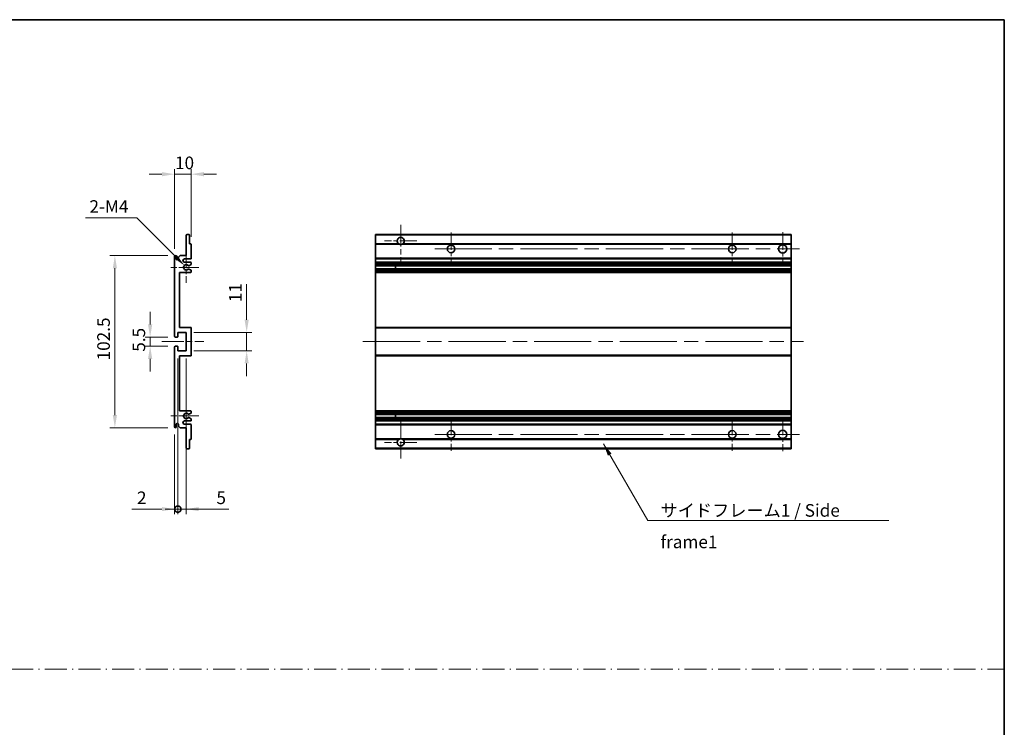
# Model space of a CAD drawing. Units: millimetres. Extents: x 0 to 12778, y 0 to 1686.
# Drawn here: x 6677 to 7264, y 422 to 843 of the extents above; entities that cross this region are included whole.
import ezdxf

# ---------------------------------------------------------------- set-up
doc = ezdxf.new("R2010")
doc.units = ezdxf.units.MM
doc.header["$LTSCALE"] = 6
doc.linetypes.add('CHAIN', pattern=[0.3543, 0.2362, -0.0295, 0.0591, -0.0295])
doc.linetypes.add('DASH_DOT', pattern=[0.37, 0.24, -0.06, 0.01, -0.06])
doc.layers.get('Defpoints').update_dxf_attribs({"lineweight": 25})
for name, color, linetype, lineweight in [('Border (ISO)', 7, 'Continuous', 35), ('Center Mark (ISO)', 131, 'Continuous', 18), ('Centerline (ISO)', 131, 'Continuous', 18), ('Dimension (ISO)', 7, 'Continuous', 18), ('Sketch Geometry (ISO)', 7, 'Continuous', 18), ('Symbol (ISO)', 7, 'Continuous', 18), ('Visible (ISO)', 7, 'Continuous', 35), ('Visible Narrow (ISO)', 7, 'Continuous', 25)]:
    doc.layers.add(name, color=color, linetype=linetype, lineweight=lineweight)
doc.styles.add('Note Text (TK)', font='txt')
doc.dimstyles.new('Default - Method 1b (TK)', dxfattribs={"dimscale": 6, "dimtxt": 2.5, "dimasz": 2.5, "dimexe": 1, "dimexo": 1.5, "dimgap": 1, "dimtad": 1, "dimtoh": 1, "dimrnd": 1e-08, "dimdsep": 46, "dimtxsty": 'Note Text (TK)', "dimcen": 0.09, "dimdle": 5, "dimclrd": 100, "dimclre": 100, "dimclrt": 7, "dimadec": 1, "dimazin": 1, "dimtfac": 1, "dimtmove": 0, "dimatfit": 3, "dimfxl": 0, "dimtolj": 1, "dimlwd": -1, "dimlwe": -1, "dimarcsym": 0})
doc.dimstyles.new('Default - Method 1b (TK)$7', dxfattribs={"dimscale": 6, "dimtxt": 2.5, "dimasz": 2.5, "dimexe": 1, "dimexo": 1.5, "dimgap": 1, "dimtad": 1, "dimtoh": 1, "dimrnd": 1e-08, "dimdsep": 46, "dimtxsty": 'Note Text (TK)', "dimcen": 0.09, "dimdle": 5, "dimclrd": 100, "dimclre": 100, "dimclrt": 7, "dimadec": 1, "dimazin": 1, "dimtfac": 1, "dimtmove": 0, "dimatfit": 3, "dimfxl": 0, "dimtolj": 1, "dimlwd": -1, "dimlwe": -1, "dimarcsym": 0})

# ---------------------------------------------------------------- blocks, each defined once
blk = doc.blocks.new('図面枠 tk図枠')
at = {"layer": 'Border (ISO)'}
for p, q in [((14.5, 289), (405.5, 289)), ((405.5, 289), (405.5, 8))]:
    blk.add_line(p, q, dxfattribs=at)
blk = doc.blocks.new('*D123')
at = {"layer": 'Defpoints', "color": 0, "transparency": 16777216}
for p in [(6779.2, 750.97), (6779.2, 709.17), (6769.2, 701.97)]:
    blk.add_point(p, dxfattribs=at)
at = {"layer": 'Dimension (ISO)', "color": 100, "transparency": 16777216}
for p, q in [((6761.7, 750.97), (6754.2, 750.97)), ((6769.2, 706.47), (6769.2, 753.97)), ((6769.2, 750.97), (6779.2, 750.97)), ((6779.2, 713.67), (6779.2, 753.97)), ((6786.7, 750.97), (6794.2, 750.97))]:
    blk.add_line(p, q, dxfattribs=at)
for points in [[(6761.7, 752.22), (6761.7, 749.72), (6769.2, 750.97)], [(6786.7, 752.22), (6786.7, 749.72), (6779.2, 750.97)]]:
    blk.add_solid(points, dxfattribs=at)
at = {"layer": 'Dimension (ISO)', "color": 7, "transparency": 16777216, "insert": (6769.52, 757.72), "char_height": 7.5, "attachment_point": 4, "style": 'Note Text (TK)'}
blk.add_mtext('\\A1;10', dxfattribs=at)
blk = doc.blocks.new('*D124')
at = {"layer": 'Defpoints', "color": 0, "transparency": 16777216}
for p in [(6775.06, 696.62), (6776.2, 695.47)]:
    blk.add_point(p, dxfattribs=at)
at = {"layer": 'Dimension (ISO)', "color": 100, "transparency": 16777216}
for p, q in [((6716.26, 724.98), (6746.7, 724.98)), ((6746.7, 724.98), (6769.75, 701.92))]:
    blk.add_line(p, q, dxfattribs=at)
blk.add_solid([(6770.64, 702.81), (6768.87, 701.04), (6775.06, 696.62)], dxfattribs=at)
at = {"layer": 'Dimension (ISO)', "color": 7, "transparency": 16777216, "insert": (6716.26, 731.73), "char_height": 7.5, "attachment_point": 4, "style": 'Note Text (TK)'}
blk.add_mtext('\\A1; \\fＭＳ Ｐゴシック|b0|i0;\\H7.5000;2-M4', dxfattribs=at)
blk = doc.blocks.new('*D125')
at = {"layer": 'Defpoints', "color": 0, "transparency": 16777216}
for p in [(6769.7, 653.97), (6754.7, 648.47), (6769.7, 648.47)]:
    blk.add_point(p, dxfattribs=at)
at = {"layer": 'Dimension (ISO)', "color": 100, "transparency": 16777216}
for p, q in [((6754.7, 661.47), (6754.7, 668.97)), ((6765.2, 653.97), (6751.7, 653.97)), ((6754.7, 653.97), (6754.7, 648.47)), ((6765.2, 648.47), (6751.7, 648.47)), ((6754.7, 640.97), (6754.7, 633.47))]:
    blk.add_line(p, q, dxfattribs=at)
for points in [[(6753.45, 661.47), (6755.95, 661.47), (6754.7, 653.97)], [(6753.45, 640.97), (6755.95, 640.97), (6754.7, 648.47)]]:
    blk.add_solid(points, dxfattribs=at)
at = {"layer": 'Dimension (ISO)', "color": 7, "transparency": 16777216, "insert": (6747.95, 645.21), "char_height": 7.5, "attachment_point": 4, "rotation": 90, "style": 'Note Text (TK)'}
blk.add_mtext('\\A1;5.5', dxfattribs=at)
blk = doc.blocks.new('*D126')
at = {"layer": 'Defpoints', "color": 0, "transparency": 16777216}
for p in [(6769.7, 702.47), (6733.7, 599.97), (6769.7, 599.97)]:
    blk.add_point(p, dxfattribs=at)
at = {"layer": 'Dimension (ISO)', "color": 100, "transparency": 16777216}
for p, q in [((6765.2, 702.47), (6730.7, 702.47)), ((6733.7, 694.97), (6733.7, 607.47)), ((6765.2, 599.97), (6730.7, 599.97))]:
    blk.add_line(p, q, dxfattribs=at)
for points in [[(6732.45, 694.97), (6734.95, 694.97), (6733.7, 702.47)], [(6732.45, 607.47), (6734.95, 607.47), (6733.7, 599.97)]]:
    blk.add_solid(points, dxfattribs=at)
at = {"layer": 'Dimension (ISO)', "color": 7, "transparency": 16777216, "insert": (6726.95, 640.06), "char_height": 7.5, "attachment_point": 4, "rotation": 90, "style": 'Note Text (TK)'}
blk.add_mtext('\\A1;102.5', dxfattribs=at)
blk = doc.blocks.new('*D127')
at = {"layer": 'Defpoints', "color": 0, "transparency": 16777216}
for p in [(6776.2, 656.72), (6812.2, 656.72), (6776.2, 645.72)]:
    blk.add_point(p, dxfattribs=at)
at = {"layer": 'Dimension (ISO)', "color": 100, "transparency": 16777216}
for p, q in [((6812.2, 664.22), (6812.2, 685.44)), ((6780.7, 656.72), (6815.2, 656.72)), ((6812.2, 645.72), (6812.2, 656.72)), ((6780.7, 645.72), (6815.2, 645.72)), ((6812.2, 638.22), (6812.2, 630.72))]:
    blk.add_line(p, q, dxfattribs=at)
for points in [[(6810.95, 664.22), (6813.45, 664.22), (6812.2, 656.72)], [(6810.95, 638.22), (6813.45, 638.22), (6812.2, 645.72)]]:
    blk.add_solid(points, dxfattribs=at)
at = {"layer": 'Dimension (ISO)', "color": 7, "transparency": 16777216, "insert": (6805.45, 674.72), "char_height": 7.5, "attachment_point": 4, "rotation": 90, "style": 'Note Text (TK)'}
blk.add_mtext('\\A1;11', dxfattribs=at)
blk = doc.blocks.new('_DotSmall')
at = {"color": 0, "linetype": 'ByBlock', "const_width": 0.5}
blk.add_lwpolyline([(-0.0625, 0, 1), (0.0625, 0, 1)], format="xyb", close=True, dxfattribs=at)
blk = doc.blocks.new('*D128')
at = {"layer": 'Defpoints', "color": 0, "transparency": 16777216}
for p in [(6771.2, 645.72), (6769.2, 600.47), (6771.2, 551.47)]:
    blk.add_point(p, dxfattribs=at)
at = {"layer": 'Dimension (ISO)', "color": 100, "transparency": 16777216}
for p, q in [((6771.2, 641.22), (6771.2, 548.47)), ((6769.2, 595.97), (6769.2, 548.47)), ((6761.7, 551.47), (6743.86, 551.47)), ((6771.2, 551.47), (6769.2, 551.47)), ((6771.2, 551.47), (6786.2, 551.47))]:
    blk.add_line(p, q, dxfattribs=at)
blk.add_solid([(6761.7, 552.72), (6761.7, 550.22), (6769.2, 551.47)], dxfattribs=at)
at = {"layer": 'Dimension (ISO)', "color": 100, "transparency": 16777216, "xscale": 7.5, "yscale": 7.5, "zscale": 7.5, "rotation": 180}
blk.add_blockref('_DotSmall', (6771.2, 551.47), dxfattribs=at)
at = {"layer": 'Dimension (ISO)', "color": 7, "transparency": 16777216, "insert": (6746.86, 558.22), "char_height": 7.5, "attachment_point": 4, "style": 'Note Text (TK)'}
blk.add_mtext('\\A1;2', dxfattribs=at)
blk = doc.blocks.new('*D129')
at = {"layer": 'Defpoints', "color": 0, "transparency": 16777216}
for p in [(6771.2, 645.72), (6776.2, 645.72), (6776.2, 551.47)]:
    blk.add_point(p, dxfattribs=at)
at = {"layer": 'Dimension (ISO)', "color": 100, "transparency": 16777216}
for p, q in [((6771.2, 641.22), (6771.2, 548.47)), ((6776.2, 641.22), (6776.2, 548.47)), ((6771.2, 551.47), (6763.7, 551.47)), ((6771.2, 551.47), (6776.2, 551.47)), ((6783.7, 551.47), (6801.55, 551.47))]:
    blk.add_line(p, q, dxfattribs=at)
blk.add_solid([(6783.7, 552.72), (6783.7, 550.22), (6776.2, 551.47)], dxfattribs=at)
at = {"layer": 'Dimension (ISO)', "color": 100, "transparency": 16777216, "xscale": 7.5, "yscale": 7.5, "zscale": 7.5}
blk.add_blockref('_DotSmall', (6771.2, 551.47), dxfattribs=at)
at = {"layer": 'Dimension (ISO)', "color": 7, "transparency": 16777216, "insert": (6794.2, 558.22), "char_height": 7.5, "attachment_point": 4, "style": 'Note Text (TK)'}
blk.add_mtext('\\A1;5', dxfattribs=at)

msp = doc.modelspace()

# ---------------------------------------------------------------- linework, layer by layer
at = {"layer": 'Center Mark (ISO)', "linetype": 'CHAIN', "ltscale": 9.111801}
for p, q in [((6903.983, 720.8221), (6903.983, 696.2221)), ((6903.983, 606.2221), (6903.983, 581.6221))]:
    msp.add_line(p, q, dxfattribs=at)
at = {"layer": 'Center Mark (ISO)', "linetype": 'CHAIN', "ltscale": 7.222748}
for p, q in [((6933.983, 716.2221), (6933.983, 696.7221)), ((7101.483, 716.2221), (7101.483, 696.7221)), ((6933.983, 605.7221), (6933.983, 586.2221)), ((7101.483, 605.7221), (7101.483, 586.2221))]:
    msp.add_line(p, q, dxfattribs=at)
at = {"layer": 'Center Mark (ISO)', "linetype": 'CHAIN', "ltscale": 7.407949}
for p, q in [((7131.483, 716.4721), (7131.483, 696.4721)), ((7131.483, 605.9721), (7131.483, 585.9721))]:
    msp.add_line(p, q, dxfattribs=at)
at = {"layer": 'Center Mark (ISO)', "linetype": 'CHAIN', "ltscale": 7.111628}
for p, q in [((6913.583, 711.2221), (6894.383, 711.2221)), ((6913.583, 591.2221), (6894.383, 591.2221))]:
    msp.add_line(p, q, dxfattribs=at)
at = {"layer": 'Center Mark (ISO)', "linetype": 'CHAIN', "ltscale": 6.756782}
for p, q in [((6776.2039, 704.5931), (6776.2039, 686.3511)), ((6776.2039, 616.0931), (6776.2039, 597.8511))]:
    msp.add_line(p, q, dxfattribs=at)
at = {"layer": 'Center Mark (ISO)', "linetype": 'CHAIN', "ltscale": 6.15636}
for p, q in [((6783.7039, 695.4721), (6767.0829, 695.4721)), ((6783.7039, 606.9721), (6767.0829, 606.9721))]:
    msp.add_line(p, q, dxfattribs=at)
at = {"layer": 'Centerline (ISO)', "linetype": 'CHAIN', "ltscale": 23.990969}
for p, q in [((6924.233, 706.4721), (7141.483, 706.4721)), ((6881.483, 651.2221), (7143.983, 651.2221)), ((6924.233, 595.9721), (7141.483, 595.9721))]:
    msp.add_line(p, q, dxfattribs=at)
at = {"layer": 'Centerline (ISO)', "linetype": 'CHAIN', "ltscale": 9.259962}
msp.add_line((6761.7039, 651.2221), (6786.7039, 651.2221), dxfattribs=at)
at = {"layer": 'Sketch Geometry (ISO)', "color": 4, "linetype": 'DASH_DOT', "lineweight": 18, "ltscale": 9.032109}
msp.add_line((6090.5001, 456.1572), (7263.5001, 456.1572), dxfattribs=at)
at = {"layer": 'Visible (ISO)'}
for p, q in [((6776.2039, 702.4721), (6776.2039, 714.6721)), ((6776.5039, 714.9721), (6777.9039, 714.9721)), ((6778.2039, 714.6721), (6778.2039, 709.4721)), ((6888.983, 714.6721), (6888.983, 714.9721)), ((7136.483, 714.9721), (6888.983, 714.9721)), ((6888.983, 714.6721), (6888.983, 709.4721)), ((7136.483, 714.9721), (7136.483, 714.6721)), ((7136.483, 709.4721), (7136.483, 714.6721)), ((6778.2039, 709.4721), (6778.9039, 709.4721)), ((6779.2039, 709.1721), (6779.2039, 700.9721)), ((6888.983, 709.1721), (6888.983, 709.4721)), ((6902.8222, 709.4721), (6888.983, 709.4721)), ((6888.983, 709.1721), (6888.983, 700.9721)), ((7136.483, 709.4721), (6905.1438, 709.4721)), ((7136.483, 709.4721), (7136.483, 709.1721)), ((7136.483, 700.9721), (7136.483, 709.1721)), ((6769.2039, 654.4721), (6769.2039, 701.9721)), ((6770.2039, 701.9721), (6770.2039, 700.5721)), ((6771.5539, 701.4721), (6772.5539, 702.4721)), ((6771.5539, 700.5721), (6771.5539, 701.4721)), ((6772.5539, 702.4721), (6776.2039, 702.4721)), ((6778.7039, 700.4721), (6775.2039, 700.4721)), ((6775.2039, 698.4721), (6778.7039, 698.4721)), ((6779.2039, 697.9721), (6779.2039, 697.4619)), ((6888.983, 700.4721), (6888.983, 700.9721)), ((6888.983, 700.4721), (6888.983, 698.4721)), ((7136.483, 700.4721), (6888.983, 700.4721)), ((6888.983, 697.9721), (6888.983, 698.4721)), ((7136.483, 698.4721), (6888.983, 698.4721)), ((6888.983, 697.9721), (6888.983, 697.4619)), ((7136.483, 700.9721), (7136.483, 700.4721)), ((7136.483, 698.4721), (7136.483, 700.4721)), ((7136.483, 698.4721), (7136.483, 697.9721)), ((7136.483, 697.4619), (7136.483, 697.9721)), ((6772.2039, 692.4721), (6772.2039, 659.7221)), ((6778.7039, 692.4721), (6772.2039, 692.4721)), ((6777.7774, 694.4788), (6779.0507, 693.7639)), ((6779.0539, 697.2021), (6777.7806, 696.467)), ((6779.2039, 693.5023), (6779.2039, 692.9721)), ((6888.983, 697.2021), (6888.983, 697.4619)), ((6888.983, 697.2021), (6888.983, 696.467)), ((6888.983, 696.4268), (6888.983, 696.467)), ((7136.483, 696.4268), (6888.983, 696.4268)), ((6888.983, 694.5173), (6888.983, 696.4268)), ((6888.983, 694.4788), (6888.983, 694.5173)), ((7136.483, 694.5173), (6888.983, 694.5173)), ((6888.983, 694.4788), (6888.983, 693.7639)), ((6888.983, 693.5023), (6888.983, 693.7639)), ((6888.983, 693.5023), (6888.983, 692.9721)), ((6888.983, 692.4721), (6888.983, 692.9721)), ((6888.983, 692.4721), (6888.983, 659.7221)), ((7136.483, 692.4721), (6888.983, 692.4721)), ((6900.783, 696.4268), (6900.783, 694.5173)), ((6900.7956, 696.4268), (6900.7956, 694.5173)), ((7136.483, 697.4619), (7136.483, 697.2021)), ((7136.483, 696.467), (7136.483, 697.2021)), ((7136.483, 696.467), (7136.483, 696.4268)), ((7136.483, 694.5173), (7136.483, 696.4268)), ((7136.483, 694.5173), (7136.483, 694.4788)), ((7136.483, 693.7639), (7136.483, 694.4788)), ((7136.483, 693.7639), (7136.483, 693.5023)), ((7136.483, 692.9721), (7136.483, 693.5023)), ((7136.483, 692.9721), (7136.483, 692.4721)), ((7136.483, 659.7221), (7136.483, 692.4721)), ((6772.2039, 659.7221), (6778.7039, 659.7221)), ((6779.2039, 659.2221), (6779.2039, 643.2221)), ((6888.983, 659.2221), (6888.983, 659.7221)), ((7136.483, 659.7221), (6888.983, 659.7221)), ((6888.983, 659.2221), (6888.983, 643.2221)), ((7136.483, 659.7221), (7136.483, 659.2221)), ((7136.483, 643.2221), (7136.483, 659.2221)), ((6770.9039, 653.9721), (6769.7039, 653.9721)), ((6771.2039, 656.7221), (6771.2039, 654.2721)), ((6776.2039, 656.7221), (6771.2039, 656.7221)), ((6776.2039, 645.7221), (6776.2039, 656.7221)), ((6769.2039, 600.4721), (6769.2039, 647.9721)), ((6769.7039, 648.4721), (6770.9039, 648.4721)), ((6771.2039, 648.1721), (6771.2039, 645.7221)), ((6771.2039, 645.7221), (6776.2039, 645.7221)), ((6772.2039, 642.7221), (6772.2039, 609.9721)), ((6778.7039, 642.7221), (6772.2039, 642.7221)), ((6888.983, 642.7221), (6888.983, 643.2221)), ((6888.983, 642.7221), (6888.983, 609.9721)), ((7136.483, 642.7221), (6888.983, 642.7221)), ((7136.483, 643.2221), (7136.483, 642.7221)), ((7136.483, 609.9721), (7136.483, 642.7221)), ((6772.2039, 609.9721), (6778.7039, 609.9721)), ((6888.983, 609.4721), (6888.983, 609.9721)), ((7136.483, 609.9721), (6888.983, 609.9721)), ((7136.483, 609.9721), (7136.483, 609.4721)), ((6779.0507, 608.6803), (6777.7774, 607.9653)), ((6777.7806, 605.9772), (6779.0539, 605.2421)), ((6779.2039, 609.4721), (6779.2039, 608.9419)), ((6779.2039, 604.9823), (6779.2039, 604.4721)), ((6888.983, 609.4721), (6888.983, 608.9419)), ((6888.983, 608.6803), (6888.983, 608.9419)), ((6888.983, 608.6803), (6888.983, 607.9653)), ((6888.983, 607.9269), (6888.983, 607.9653)), ((6888.983, 606.0174), (6888.983, 607.9269)), ((7136.483, 607.9269), (6888.983, 607.9269)), ((6888.983, 605.9772), (6888.983, 606.0174)), ((7136.483, 606.0174), (6888.983, 606.0174)), ((6888.983, 605.9772), (6888.983, 605.2421)), ((6888.983, 604.9823), (6888.983, 605.2421)), ((6888.983, 604.9823), (6888.983, 604.4721)), ((6888.983, 603.9721), (6888.983, 604.4721)), ((6900.783, 607.9269), (6900.783, 606.0174)), ((6900.7956, 607.9269), (6900.7956, 606.0174)), ((7136.483, 608.9419), (7136.483, 609.4721)), ((7136.483, 608.9419), (7136.483, 608.6803)), ((7136.483, 607.9653), (7136.483, 608.6803)), ((7136.483, 607.9653), (7136.483, 607.9269)), ((7136.483, 606.0174), (7136.483, 607.9269)), ((7136.483, 606.0174), (7136.483, 605.9772)), ((7136.483, 605.2421), (7136.483, 605.9772)), ((7136.483, 605.2421), (7136.483, 604.9823)), ((7136.483, 604.4721), (7136.483, 604.9823)), ((7136.483, 604.4721), (7136.483, 603.9721)), ((6770.2039, 601.8721), (6770.2039, 600.4721)), ((6771.5539, 600.9721), (6771.5539, 601.8721)), ((6772.5539, 599.9721), (6771.5539, 600.9721)), ((6776.2039, 599.9721), (6772.5539, 599.9721)), ((6778.7039, 603.9721), (6775.2039, 603.9721)), ((6775.2039, 601.9721), (6778.7039, 601.9721)), ((6776.2039, 587.7721), (6776.2039, 599.9721)), ((6779.2039, 601.4721), (6779.2039, 593.2721)), ((6888.983, 603.9721), (6888.983, 601.9721)), ((7136.483, 603.9721), (6888.983, 603.9721)), ((6888.983, 601.4721), (6888.983, 601.9721)), ((7136.483, 601.9721), (6888.983, 601.9721)), ((6888.983, 601.4721), (6888.983, 593.2721)), ((7136.483, 601.9721), (7136.483, 603.9721)), ((7136.483, 601.9721), (7136.483, 601.4721)), ((7136.483, 593.2721), (7136.483, 601.4721)), ((6778.2039, 592.9721), (6778.2039, 587.7721)), ((6778.9039, 592.9721), (6778.2039, 592.9721)), ((6888.983, 592.9721), (6888.983, 593.2721)), ((6888.983, 592.9721), (6888.983, 587.7721)), ((6902.8222, 592.9721), (6888.983, 592.9721)), ((7136.483, 592.9721), (6905.1438, 592.9721)), ((7136.483, 593.2721), (7136.483, 592.9721)), ((7136.483, 587.7721), (7136.483, 592.9721)), ((6777.9039, 587.4721), (6776.5039, 587.4721)), ((6888.983, 587.4721), (6888.983, 587.7721)), ((7136.483, 587.4721), (6888.983, 587.4721)), ((7136.483, 587.7721), (7136.483, 587.4721))]:
    msp.add_line(p, q, dxfattribs=at)
for centre, radius in [((6933.983, 706.4721), 2.25), ((7101.483, 706.4721), 2.25), ((7131.483, 706.4721), 2.5), ((7131.483, 595.9721), 2.5), ((6933.983, 595.9721), 2.25), ((7101.483, 595.9721), 2.25)]:
    msp.add_circle(centre, radius, dxfattribs=at)
for centre, radius, start, end in [((6776.5039, 714.6721), 0.3, 90, 180), ((6777.9039, 714.6721), 0.3, 0, 90), ((6903.983, 711.2221), 2.1, 303.5573098, 236.4426902), ((6778.9039, 709.1721), 0.3, 0, 90), ((6903.983, 711.2221), 2.1, 257.4720946, 282.5279054), ((6769.7039, 701.9721), 0.5, 0, 180), ((6770.8789, 700.6518), 0.6797, 186.7329213, 353.2670787), ((6775.2039, 699.4721), 1, 90, 270), ((6778.7039, 700.9721), 0.5, 270, 0), ((6778.7039, 697.9721), 0.5, 0, 90), ((6776.2039, 695.4721), 1.621, 37.7283889, 322.2671998), ((6776.2039, 695.4721), 1.6, 41.3289876, 318.6666011), ((6777.6306, 696.7268), 0.3, 241.1653183, 300), ((6777.6305, 694.2173), 0.3, 60.6854743, 118.8302705), ((6778.7039, 692.9721), 0.5, 270, 0), ((6778.9039, 693.5023), 0.3, 0, 60.6854743), ((6778.9039, 697.4619), 0.3, 300, 0), ((6778.7039, 659.2221), 0.5, 0, 90), ((6769.7039, 654.4721), 0.5, 180, 270), ((6770.9039, 654.2721), 0.3, 270, 0), ((6769.7039, 647.9721), 0.5, 90, 180), ((6770.9039, 648.1721), 0.3, 0, 90), ((6778.7039, 643.2221), 0.5, 270, 0), ((6778.7039, 609.4721), 0.5, 0, 90), ((6776.2039, 606.9721), 1.621, 37.7328002, 322.2716111), ((6776.2039, 606.9721), 1.6, 41.3333989, 318.6710124), ((6777.6305, 608.2269), 0.3, 241.1697295, 299.3145257), ((6777.6306, 605.7174), 0.3, 60, 118.8346817), ((6778.7039, 604.4721), 0.5, 270, 0), ((6778.9039, 608.9419), 0.3, 299.3145257, 0), ((6778.9039, 604.9823), 0.3, 0, 60), ((6769.7039, 600.4721), 0.5, 180, 0), ((6770.8789, 601.7924), 0.6797, 6.7329213, 173.2670787), ((6775.2039, 602.9721), 1, 90, 270), ((6778.7039, 601.4721), 0.5, 0, 90), ((6778.9039, 593.2721), 0.3, 270, 0), ((6903.983, 591.2221), 2.1, 123.5573098, 56.4426902), ((6903.983, 591.2221), 2.1, 77.4720946, 102.5279054), ((6776.5039, 587.7721), 0.3, 180, 270), ((6777.9039, 587.7721), 0.3, 270, 0)]:
    msp.add_arc(centre, radius, start, end, dxfattribs=at)
for points, knots in [([(6903.5275, 709.1721), (6903.4185, 709.1963), (6903.3129, 709.2292), (6903.1403, 709.2968), (6903.051, 709.3387), (6902.9529, 709.3918), (6902.9188, 709.4115), (6902.8742, 709.4385), (6902.8554, 709.4504), (6902.8294, 709.4673), (6902.8222, 709.4721), (6902.8222, 709.4721)], [-0.0853709179, -0.0853709179, -0.0853709179, -0.0853709179, -0.0545116262, -0.0545116262, -0.0293355354, -0.0293355354, -0.0179856969, -0.0179856969, -0.0089928485, -0.0089928485, 0, 0, 0, 0]), ([(6905.1438, 709.4721), (6905.1438, 709.4721), (6905.1366, 709.4673), (6905.1106, 709.4504), (6905.0918, 709.4385), (6905.0472, 709.4115), (6905.0131, 709.3918), (6904.915, 709.3387), (6904.8257, 709.2968), (6904.653, 709.2292), (6904.5475, 709.1963), (6904.4385, 709.1721)], [-0.2570614387, -0.2570614387, -0.2570614387, -0.2570614387, -0.2480685903, -0.2480685903, -0.2390757418, -0.2390757418, -0.2277259033, -0.2277259033, -0.2025498125, -0.2025498125, -0.1716905209, -0.1716905209, -0.1716905209, -0.1716905209]), ([(6777.4053, 696.5287), (6777.4274, 696.5036), (6777.4552, 696.481), (6777.4856, 696.4642), (6777.4858, 696.4641), (6777.4859, 696.464)], [0.1522671185, 0.1522671185, 0.1522671185, 0.1522671185, 0.1622798581, 0.1622798581, 0.1623400483, 0.1623400483, 0.1623400483, 0.1623400483]), ([(6777.4859, 694.4801), (6777.4857, 694.48), (6777.4855, 694.4799), (6777.4551, 694.4631), (6777.4273, 694.4404), (6777.4053, 694.4154)], [0.1421941886, 0.1421941886, 0.1421941886, 0.1421941886, 0.1422543788, 0.1422543788, 0.1522671185, 0.1522671185, 0.1522671185, 0.1522671185]), ([(6777.4053, 608.0288), (6777.4273, 608.0037), (6777.4551, 607.9811), (6777.4855, 607.9643), (6777.4857, 607.9642), (6777.4859, 607.9641)], [0.1522671185, 0.1522671185, 0.1522671185, 0.1522671185, 0.1622798581, 0.1622798581, 0.1623400483, 0.1623400483, 0.1623400483, 0.1623400483]), ([(6777.4859, 605.9802), (6777.4858, 605.9801), (6777.4856, 605.98), (6777.4552, 605.9632), (6777.4274, 605.9405), (6777.4053, 605.9155)], [0.1421941886, 0.1421941886, 0.1421941886, 0.1421941886, 0.1422543788, 0.1422543788, 0.1522671185, 0.1522671185, 0.1522671185, 0.1522671185]), ([(6902.8222, 592.9721), (6902.8222, 592.9721), (6902.8294, 592.9769), (6902.8554, 592.9937), (6902.8742, 593.0056), (6902.9188, 593.0327), (6902.9529, 593.0524), (6903.051, 593.1055), (6903.1403, 593.1474), (6903.3129, 593.2149), (6903.4185, 593.2479), (6903.5275, 593.2721)], [-0.2570614387, -0.2570614387, -0.2570614387, -0.2570614387, -0.2480685903, -0.2480685903, -0.2390757418, -0.2390757418, -0.2277259033, -0.2277259033, -0.2025498125, -0.2025498125, -0.1716905209, -0.1716905209, -0.1716905209, -0.1716905209]), ([(6904.4385, 593.2721), (6904.5475, 593.2479), (6904.653, 593.2149), (6904.8257, 593.1474), (6904.915, 593.1055), (6905.0131, 593.0524), (6905.0472, 593.0327), (6905.0918, 593.0056), (6905.1106, 592.9937), (6905.1366, 592.9769), (6905.1438, 592.9721), (6905.1438, 592.9721)], [-0.0853709179, -0.0853709179, -0.0853709179, -0.0853709179, -0.0545116262, -0.0545116262, -0.0293355354, -0.0293355354, -0.0179856969, -0.0179856969, -0.0089928485, -0.0089928485, 0, 0, 0, 0])]:
    msp.add_open_spline(points, degree=3, knots=knots, dxfattribs=at)
at = {"layer": 'Visible Narrow (ISO)'}
for p, q in [((7136.483, 714.6721), (6888.983, 714.6721)), ((6903.5275, 709.1721), (6888.983, 709.1721)), ((7136.483, 709.1721), (6904.4385, 709.1721)), ((7136.483, 700.9721), (6888.983, 700.9721)), ((7136.483, 697.9721), (6888.983, 697.9721)), ((7136.483, 697.4619), (6888.983, 697.4619)), ((7136.483, 697.2021), (6888.983, 697.2021)), ((7136.483, 696.467), (6888.983, 696.467)), ((7136.483, 694.4788), (6888.983, 694.4788)), ((7136.483, 693.7639), (6888.983, 693.7639)), ((7136.483, 693.5023), (6888.983, 693.5023)), ((7136.483, 692.9721), (6888.983, 692.9721)), ((7136.483, 659.2221), (6888.983, 659.2221)), ((7136.483, 643.2221), (6888.983, 643.2221)), ((7136.483, 609.4721), (6888.983, 609.4721)), ((7136.483, 608.9419), (6888.983, 608.9419)), ((7136.483, 608.6803), (6888.983, 608.6803)), ((7136.483, 607.9653), (6888.983, 607.9653)), ((7136.483, 605.9772), (6888.983, 605.9772)), ((7136.483, 605.2421), (6888.983, 605.2421)), ((7136.483, 604.9823), (6888.983, 604.9823)), ((7136.483, 604.4721), (6888.983, 604.4721)), ((7136.483, 601.4721), (6888.983, 601.4721)), ((6903.5275, 593.2721), (6888.983, 593.2721)), ((7136.483, 593.2721), (6904.4385, 593.2721)), ((7136.483, 587.7721), (6888.983, 587.7721))]:
    msp.add_line(p, q, dxfattribs=at)

# ---------------------------------------------------------------- block references
at = {"xscale": 3, "yscale": 3, "zscale": 3}
msp.add_blockref('図面枠 tk図枠', (6047, -24), dxfattribs=at)

# ---------------------------------------------------------------- texts
at = {"layer": 'Symbol (ISO)', "color": 7, "insert": (7058.7264, 554.4527), "char_height": 7.5, "width": 142.719297, "attachment_point": 1, "line_spacing_factor": 1.5, "style": 'Note Text (TK)'}
msp.add_mtext('{\\fＭＳ Ｐゴシック|b0|i0;サイドフレーム1 / Side frame1}', dxfattribs=at)

# ---------------------------------------------------------------- dimensions: what is measured, and where the dimension line sits
at = {"layer": 'Dimension (ISO)', "color": 100}
dim = msp.add_linear_dim(base=(6779.2039, 750.9721), p1=(6769.2039, 701.9721), p2=(6779.2039, 709.1721), dimstyle='Default - Method 1b (TK)', override={"dimscale": 0, "dimtxt": 7.5, "dimasz": 7.5, "dimexe": 3, "dimexo": 4.5, "dimgap": 3, "dimtoh": 0, "dimdec": 2, "dimcen": 0.27, "dimtol": 0, "dimlim": 0, "dimtp": 0, "dimtm": 0, "dimtdec": 2, "dimtofl": 1, "dimatfit": 1}, dxfattribs=at)
dim.commit()
dim.dimension.update_dxf_attribs({"geometry": '*D123', "text_midpoint": (6774.2039, 750.9721), "dimtype": 128})
dim = msp.add_radius_dim(center=(6776.2039, 695.4721), mpoint=(6775.0576, 696.6183), text=' \\fＭＳ Ｐゴシック|b0|i0;\\H7.5000;2-M4', dimstyle='Default - Method 1b (TK)', override={"dimscale": 0, "dimtxt": 7.5, "dimasz": 7.5, "dimexe": 3, "dimexo": 4.5, "dimgap": 3, "dimtih": 1, "dimdec": 2, "dimlfac": 1, "dimcen": 0, "dimtol": 0, "dimlim": 0, "dimtp": 0, "dimtm": 0, "dimtdec": 2, "dimtofl": 0}, dxfattribs=at)
dim.commit()
dim.dimension.update_dxf_attribs({"geometry": '*D124', "text_midpoint": (6729.9782, 724.9762), "dimtype": 132})
for base, p1, p2, angle, override, picture, middle in [((6733.7039, 599.9721), (6769.7039, 702.4721), (6769.7039, 599.9721), 90, {"dimscale": 0, "dimtxt": 7.5, "dimasz": 7.5, "dimexe": 3, "dimexo": 4.5, "dimgap": 3, "dimtoh": 0, "dimdec": 2, "dimcen": 0.27, "dimtol": 0, "dimlim": 0, "dimtp": 0, "dimtm": 0, "dimtdec": 2, "dimtofl": 0, "dimatfit": 1}, '*D126', (6733.7039, 651.2221)), ((6812.2039, 656.7221), (6776.2039, 645.7221), (6776.2039, 656.7221), 90, {"dimscale": 0, "dimtxt": 7.5, "dimasz": 7.5, "dimexe": 3, "dimexo": 4.5, "dimgap": 3, "dimtoh": 0, "dimdec": 2, "dimcen": 0.27, "dimtol": 0, "dimlim": 0, "dimtp": 0, "dimtm": 0, "dimtdec": 2, "dimtofl": 1, "dimatfit": 1}, '*D127', (6812.2039, 678.5786)), ((6754.7039, 648.4721), (6769.7039, 653.9721), (6769.7039, 648.4721), 90, {"dimscale": 0, "dimtxt": 7.5, "dimasz": 7.5, "dimexe": 3, "dimexo": 4.5, "dimgap": 3, "dimtoh": 0, "dimdec": 2, "dimcen": 0.27, "dimtol": 0, "dimlim": 0, "dimtp": 0, "dimtm": 0, "dimtdec": 2, "dimtofl": 1, "dimatfit": 1}, '*D125', (6754.7039, 651.2221)), ((6771.2039, 551.4721), (6769.2039, 600.4721), (6771.2039, 645.7221), 180, {"dimscale": 0, "dimtxt": 7.5, "dimasz": 7.5, "dimexe": 3, "dimexo": 4.5, "dimgap": 3, "dimtoh": 0, "dimdec": 2, "dimblk2": 'DotSmall', "dimsah": 1, "dimcen": 0.27, "dimdle": 0, "dimtol": 0, "dimlim": 0, "dimtp": 0, "dimtm": 0, "dimtdec": 2, "dimtofl": 1, "dimatfit": 1}, '*D128', (6749.0306, 551.4721)), ((6776.2039, 551.4721), (6771.2039, 645.7221), (6776.2039, 645.7221), 180, {"dimscale": 0, "dimtxt": 7.5, "dimasz": 7.5, "dimexe": 3, "dimexo": 4.5, "dimgap": 3, "dimtoh": 0, "dimdec": 2, "dimblk1": 'DotSmall', "dimsah": 1, "dimcen": 0.27, "dimdle": 0, "dimtol": 0, "dimlim": 0, "dimtp": 0, "dimtm": 0, "dimtdec": 2, "dimtofl": 1, "dimatfit": 1}, '*D129', (6796.3772, 551.4721))]:
    dim = msp.add_linear_dim(base=base, p1=p1, p2=p2, angle=angle, dimstyle='Default - Method 1b (TK)', override=override, dxfattribs=at)
    dim.commit()
    dim.dimension.update_dxf_attribs({"geometry": picture, "text_midpoint": middle, "dimtype": 128})

# ---------------------------------------------------------------- leaders
at = {"layer": 'Symbol (ISO)', "color": 100, "annotation_type": 0, "has_hookline": 1, "hookline_direction": 0, "text_width": 135.9801}
msp.add_leader([(7024.6847, 590.4244), (7051.2264, 544.7318), (7058.7264, 544.7318)], dimstyle='Default - Method 1b (TK)$7', override={"dimscale": 0, "dimtxt": 7.5, "dimasz": 7.5, "dimgap": 0, "dimtad": 1}, dxfattribs=at)

doc.saveas('drawing.dxf')
